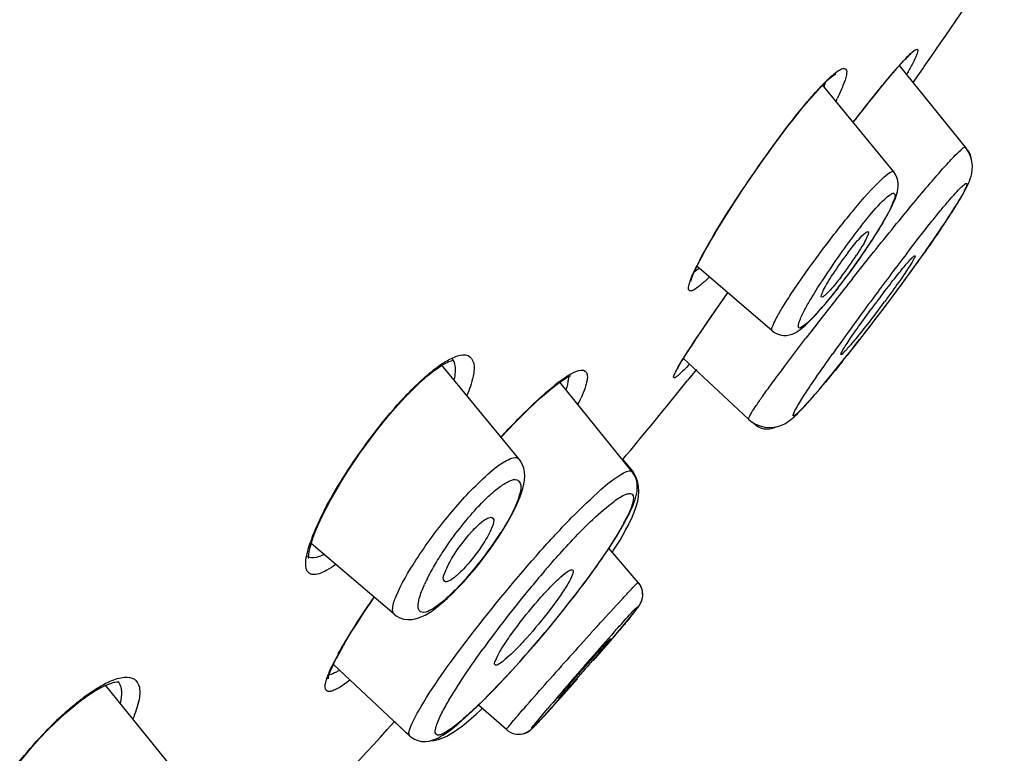
# Model space of a CAD drawing. Units: millimetres. Extents: x 83 to 3512, y -46 to 2481.
# Drawn here: x 789 to 805, y 2133 to 2145 of the extents above; entities that cross this region are included whole.
import ezdxf

# ---------------------------------------------------------------- set-up
doc = ezdxf.new("R2010")
doc.units = ezdxf.units.MM
doc.header["$LTSCALE"] = 38.72
doc.layers.get('0').update_dxf_attribs({"linetype": 'CONTINUOUS'})

msp = doc.modelspace()

# ---------------------------------------------------------------- linework, layer by layer
at = {"color": 7, "linetype": 'Continuous'}
for p, q in [((802.536, 2144.092), (802.542, 2144.095)), ((804.678, 2142.889), (803.591, 2144.231)), ((803.497, 2142.481), (802.321, 2143.917)), ((803.265, 2143.845), (803.341, 2143.938)), ((803.184, 2143.745), (803.265, 2143.845)), ((803.008, 2143.523), (803.098, 2143.637)), ((803.098, 2143.637), (803.184, 2143.745)), ((802.913, 2143.402), (803.008, 2143.523)), ((802.83, 2143.295), (802.913, 2143.402)), ((802.991, 2141.132), (803.04, 2141.205)), ((803.71, 2141.139), (803.743, 2141.183)), ((801.496, 2139.867), (800.259, 2140.932)), ((800.613, 2140.272), (800.724, 2140.431)), ((800.724, 2140.431), (800.769, 2140.494)), ((800.51, 2140.124), (800.613, 2140.272)), ((800.415, 2139.985), (800.51, 2140.124)), ((800.327, 2139.857), (800.415, 2139.985)), ((800.2, 2139.666), (800.248, 2139.739)), ((800.248, 2139.739), (800.327, 2139.857)), ((802.844, 2139.603), (802.979, 2139.776)), ((800.077, 2139.477), (800.114, 2139.535)), ((800.114, 2139.535), (800.155, 2139.598)), ((800.155, 2139.598), (800.2, 2139.666)), ((802.716, 2139.443), (802.844, 2139.603)), ((800.036, 2139.412), (801.109, 2138.411)), ((800.044, 2139.424), (800.077, 2139.477)), ((802.596, 2139.294), (802.716, 2139.443)), ((797.331, 2137.755), (796.054, 2139.305)), ((800.1, 2139.042), (800.254, 2139.233)), ((802.484, 2139.157), (802.596, 2139.294)), ((802.38, 2139.032), (802.484, 2139.157)), ((797.935, 2138.973), (798.004, 2139.024)), ((799.196, 2137.543), (797.999, 2139.021)), ((801.18, 2138.358), (801.205, 2138.334)), ((799.176, 2137.589), (799.041, 2137.755)), ((799.201, 2137.555), (799.176, 2137.589)), ((799.13, 2136.831), (799.161, 2136.895)), ((797, 2136.485), (797.066, 2136.588)), ((795.274, 2135.203), (793.909, 2136.37)), ((793.85, 2136.156), (793.847, 2136.158)), ((799.293, 2135.725), (798.809, 2136.292)), ((796.419, 2135.737), (796.511, 2135.841)), ((794.889, 2135.399), (794.946, 2135.483)), ((799.137, 2135.13), (799.181, 2135.184)), ((799.153, 2135.146), (799.191, 2135.193)), ((799.181, 2135.184), (799.206, 2135.216)), ((799.191, 2135.193), (799.214, 2135.221)), ((799.206, 2135.216), (799.23, 2135.245)), ((799.214, 2135.221), (799.234, 2135.247)), ((799.23, 2135.245), (799.25, 2135.271)), ((799.234, 2135.247), (799.253, 2135.27)), ((798.949, 2134.902), (799.044, 2135.014)), ((799.009, 2134.976), (799.086, 2135.068)), ((799.044, 2135.014), (799.109, 2135.093)), ((799.086, 2135.068), (799.137, 2135.13)), ((799.109, 2135.093), (799.153, 2135.146)), ((798.841, 2134.774), (798.949, 2134.902)), ((798.967, 2134.925), (799.009, 2134.976)), ((798.693, 2134.601), (798.841, 2134.774)), ((798.556, 2134.443), (798.693, 2134.601)), ((794.274, 2134.376), (795.535, 2133.2)), ((794.317, 2134.465), (794.328, 2134.487)), ((791.787, 2132.476), (790.525, 2134.035)), ((790.733, 2134.097), (790.733, 2134.096)), ((798.119, 2133.945), (798.293, 2134.141)), ((797.971, 2133.782), (798.123, 2133.952)), ((797.985, 2133.795), (798.119, 2133.945)), ((797.122, 2133.305), (796.665, 2133.71)), ((797.862, 2133.661), (797.971, 2133.782)), ((797.867, 2133.664), (797.985, 2133.795)), ((789.766, 2133.485), (789.862, 2133.572)), ((797.645, 2133.463), (797.798, 2133.647)), ((797.721, 2133.507), (797.786, 2133.578)), ((797.732, 2133.516), (797.785, 2133.574)), ((797.785, 2133.574), (797.867, 2133.664)), ((797.786, 2133.578), (797.862, 2133.661)), ((795.278, 2133.438), (795.463, 2133.265)), ((797.61, 2133.39), (797.631, 2133.411)), ((797.612, 2133.388), (797.634, 2133.411)), ((797.631, 2133.411), (797.654, 2133.435)), ((797.634, 2133.411), (797.658, 2133.437)), ((797.654, 2133.435), (797.679, 2133.462)), ((797.658, 2133.437), (797.686, 2133.466)), ((797.679, 2133.462), (797.721, 2133.507)), ((797.686, 2133.466), (797.732, 2133.516)), ((795.462, 2133.266), (795.463, 2133.265)), ((795.464, 2133.265), (795.471, 2133.26))]:
    msp.add_line(p, q, dxfattribs=at)
for points in [[(803.536, 2144.17), (803.564, 2144.202), (803.59, 2144.231), (803.615, 2144.259), (803.638, 2144.284), (803.66, 2144.307), (803.681, 2144.329), (803.699, 2144.348), (803.717, 2144.365), (803.732, 2144.381), (803.746, 2144.394), (803.759, 2144.405), (803.769, 2144.414), (803.778, 2144.421), (803.78, 2144.423)], [(802.41, 2143.99), (802.428, 2144.006), (802.452, 2144.028), (802.474, 2144.046), (802.493, 2144.062), (802.51, 2144.075), (802.525, 2144.085), (802.536, 2144.092)], [(803.341, 2143.938), (803.411, 2144.024), (803.445, 2144.063), (803.477, 2144.101), (803.507, 2144.136), (803.536, 2144.17)], [(802.133, 2143.696), (802.202, 2143.774), (802.268, 2143.846), (802.329, 2143.911), (802.386, 2143.967), (802.409, 2143.989)], [(800.306, 2141.026), (800.337, 2141.084), (800.37, 2141.146), (800.407, 2141.212), (800.446, 2141.282), (800.489, 2141.355), (800.534, 2141.432), (800.582, 2141.513), (800.634, 2141.597), (800.688, 2141.685), (800.745, 2141.776), (800.804, 2141.87), (800.867, 2141.967), (800.931, 2142.066), (800.999, 2142.168), (801.068, 2142.272), (801.14, 2142.377), (801.213, 2142.484), (801.288, 2142.592), (801.364, 2142.7), (801.441, 2142.808), (801.52, 2142.916), (801.598, 2143.023), (801.677, 2143.128), (801.756, 2143.232), (801.834, 2143.332), (801.911, 2143.43), (801.987, 2143.523), (802.061, 2143.612), (802.133, 2143.696)], [(803.905, 2141.016), (803.97, 2141.107), (804.031, 2141.194), (804.09, 2141.279), (804.147, 2141.36), (804.201, 2141.439), (804.252, 2141.514), (804.301, 2141.586), (804.347, 2141.656), (804.39, 2141.722), (804.431, 2141.784), (804.469, 2141.844), (804.505, 2141.9), (804.539, 2141.954), (804.57, 2142.005), (804.599, 2142.054), (804.626, 2142.1), (804.65, 2142.144), (804.673, 2142.185), (804.693, 2142.224), (804.711, 2142.26), (804.727, 2142.295), (804.743, 2142.331), (804.757, 2142.369), (804.769, 2142.409), (804.781, 2142.456), (804.789, 2142.514), (804.791, 2142.581), (804.784, 2142.652), (804.766, 2142.726), (804.735, 2142.801), (804.691, 2142.872), (804.678, 2142.889)], [(804.779, 2142.673), (804.772, 2142.716), (804.758, 2142.761), (804.737, 2142.805), (804.711, 2142.843)], [(803.364, 2141.722), (803.394, 2141.777), (803.422, 2141.829), (803.447, 2141.878), (803.47, 2141.924), (803.49, 2141.968), (803.508, 2142.009), (803.524, 2142.048), (803.537, 2142.086), (803.549, 2142.122), (803.559, 2142.159), (803.566, 2142.198), (803.571, 2142.242), (803.571, 2142.289), (803.564, 2142.338), (803.55, 2142.389), (803.525, 2142.44), (803.497, 2142.481)], [(803.219, 2141.479), (803.258, 2141.543), (803.296, 2141.605), (803.331, 2141.665), (803.364, 2141.722)], [(803.04, 2141.205), (803.088, 2141.276), (803.134, 2141.346), (803.177, 2141.413), (803.219, 2141.479)], [(800.161, 2140.686), (800.161, 2140.688), (800.164, 2140.698), (800.168, 2140.716), (800.176, 2140.739), (800.186, 2140.766), (800.198, 2140.798), (800.214, 2140.835), (800.233, 2140.876), (800.254, 2140.922), (800.279, 2140.972), (800.306, 2141.026)], [(802.722, 2140.757), (802.778, 2140.833), (802.833, 2140.908), (802.887, 2140.984), (802.94, 2141.059), (802.991, 2141.132)], [(803.469, 2140.419), (803.547, 2140.524), (803.624, 2140.627), (803.698, 2140.728), (803.769, 2140.827), (803.839, 2140.923), (803.905, 2141.016)], [(802.607, 2140.606), (802.665, 2140.681), (802.722, 2140.757)], [(802.492, 2140.459), (802.549, 2140.532), (802.607, 2140.606)], [(802.377, 2140.32), (802.434, 2140.389), (802.492, 2140.459)], [(802.979, 2139.776), (803.049, 2139.866), (803.121, 2139.959), (803.194, 2140.054), (803.268, 2140.152), (803.344, 2140.252), (803.469, 2140.419)], [(802.052, 2139.968), (802.064, 2139.979), (802.112, 2140.026), (802.162, 2140.077), (802.213, 2140.132), (802.266, 2140.191), (802.321, 2140.254), (802.377, 2140.32)], [(801.496, 2139.867), (801.533, 2139.841), (801.579, 2139.816), (801.63, 2139.799), (801.683, 2139.791), (801.734, 2139.792), (801.781, 2139.799)], [(801.781, 2139.799), (801.824, 2139.812), (801.863, 2139.829), (801.896, 2139.847), (801.926, 2139.866), (801.956, 2139.886), (801.985, 2139.909), (802.014, 2139.934), (802.044, 2139.961), (802.054, 2139.969)], [(796.062, 2139.299), (796.125, 2139.334), (796.178, 2139.36), (796.219, 2139.375), (796.247, 2139.382), (796.252, 2139.383)], [(799.914, 2139.193), (799.914, 2139.193), (799.915, 2139.196), (799.917, 2139.201), (799.92, 2139.207), (799.924, 2139.215), (799.929, 2139.225), (799.934, 2139.237), (799.941, 2139.249), (799.949, 2139.264), (799.957, 2139.279), (799.967, 2139.296), (799.977, 2139.314), (799.989, 2139.334), (800.001, 2139.354), (800.014, 2139.377), (800.029, 2139.4), (800.044, 2139.424)], [(795.824, 2139.125), (795.912, 2139.195), (795.991, 2139.253), (796.062, 2139.299)], [(795.674, 2138.992), (795.729, 2139.043), (795.824, 2139.125)], [(798.004, 2139.024), (798.065, 2139.066), (798.118, 2139.098), (798.16, 2139.12), (798.178, 2139.129)], [(795.459, 2138.779), (795.58, 2138.902), (795.674, 2138.992)], [(797.025, 2138.104), (797.147, 2138.235), (797.265, 2138.358), (797.379, 2138.473), (797.487, 2138.579), (797.589, 2138.676), (797.686, 2138.764), (797.776, 2138.843), (797.859, 2138.913), (797.935, 2138.973)], [(801.109, 2138.411), (801.15, 2138.376), (801.221, 2138.332), (801.296, 2138.301), (801.373, 2138.282), (801.451, 2138.275), (801.523, 2138.28), (801.591, 2138.293), (801.651, 2138.314), (801.703, 2138.338), (801.743, 2138.362), (801.776, 2138.385), (801.806, 2138.407), (801.832, 2138.429), (801.856, 2138.45), (801.88, 2138.473), (801.905, 2138.497), (801.931, 2138.522), (801.958, 2138.55), (801.986, 2138.58), (802.017, 2138.613), (802.049, 2138.648), (802.083, 2138.686), (802.12, 2138.727), (802.158, 2138.771), (802.198, 2138.817), (802.241, 2138.866), (802.285, 2138.919), (802.38, 2139.032)], [(793.89, 2136.303), (793.912, 2136.381), (793.942, 2136.471), (793.982, 2136.573), (794.03, 2136.686), (794.087, 2136.809), (794.154, 2136.941), (794.229, 2137.082), (794.313, 2137.23), (794.405, 2137.384), (794.504, 2137.543), (794.611, 2137.706), (794.723, 2137.869), (794.84, 2138.032), (794.961, 2138.193), (795.085, 2138.35), (795.21, 2138.501), (795.336, 2138.645), (795.459, 2138.779)], [(801.205, 2138.334), (801.227, 2138.316), (801.271, 2138.287), (801.318, 2138.267)], [(801.318, 2138.267), (801.367, 2138.256), (801.416, 2138.252), (801.46, 2138.255), (801.5, 2138.264), (801.536, 2138.276), (801.56, 2138.287)], [(797.066, 2136.588), (797.126, 2136.687), (797.181, 2136.782), (797.23, 2136.874), (797.274, 2136.961), (797.312, 2137.045), (797.345, 2137.124), (797.372, 2137.2), (797.394, 2137.272), (797.41, 2137.342), (797.421, 2137.41), (797.424, 2137.476), (797.42, 2137.542), (797.407, 2137.608), (797.383, 2137.673), (797.348, 2137.733), (797.331, 2137.756)], [(799.253, 2137.134), (799.264, 2137.179), (799.272, 2137.223), (799.277, 2137.268), (799.277, 2137.316), (799.272, 2137.369), (799.259, 2137.424), (799.237, 2137.479), (799.204, 2137.533), (799.196, 2137.543)], [(799.296, 2137.307), (799.278, 2137.391), (799.246, 2137.476), (799.201, 2137.555)], [(799.283, 2137.066), (799.296, 2137.143), (799.301, 2137.224), (799.296, 2137.307)], [(799.161, 2136.895), (799.185, 2136.947), (799.206, 2136.997), (799.224, 2137.045), (799.24, 2137.09), (799.253, 2137.134)], [(799.242, 2136.926), (799.265, 2136.994), (799.283, 2137.066)], [(798.937, 2136.491), (798.996, 2136.589), (799.051, 2136.683), (799.1, 2136.774), (799.13, 2136.832)], [(799.139, 2136.69), (799.149, 2136.711), (799.184, 2136.784), (799.216, 2136.856), (799.242, 2136.926)], [(798.866, 2136.225), (798.886, 2136.256), (798.992, 2136.425), (799.085, 2136.588), (799.14, 2136.692)], [(796.688, 2136.056), (796.773, 2136.165), (796.853, 2136.273), (796.929, 2136.38), (797, 2136.485)], [(798.332, 2135.622), (798.417, 2135.735), (798.501, 2135.848), (798.581, 2135.96), (798.659, 2136.071), (798.734, 2136.179), (798.806, 2136.286), (798.873, 2136.39), (798.937, 2136.491)], [(793.858, 2136.146), (793.861, 2136.143), (793.867, 2136.134), (793.868, 2136.134), (793.867, 2136.15), (793.868, 2136.185), (793.875, 2136.238), (793.89, 2136.303)], [(796.511, 2135.841), (796.601, 2135.948), (796.688, 2136.056)], [(796.163, 2135.477), (796.231, 2135.542), (796.325, 2135.637), (796.419, 2135.737)], [(799.253, 2135.27), (799.261, 2135.281), (799.269, 2135.291), (799.276, 2135.301), (799.283, 2135.31), (799.289, 2135.318), (799.295, 2135.326), (799.3, 2135.334), (799.306, 2135.342), (799.312, 2135.351), (799.317, 2135.36), (799.324, 2135.371), (799.331, 2135.384), (799.339, 2135.401), (799.348, 2135.421), (799.356, 2135.446), (799.362, 2135.474), (799.366, 2135.505), (799.367, 2135.538), (799.363, 2135.572), (799.356, 2135.607), (799.344, 2135.641), (799.328, 2135.675)], [(799.315, 2135.36), (799.322, 2135.372), (799.329, 2135.386), (799.338, 2135.403), (799.347, 2135.425), (799.355, 2135.451), (799.361, 2135.481), (799.365, 2135.513), (799.364, 2135.547), (799.36, 2135.583), (799.351, 2135.62), (799.337, 2135.656), (799.317, 2135.692), (799.293, 2135.725)], [(799.328, 2135.675), (799.307, 2135.707), (799.295, 2135.722)], [(798.157, 2135.395), (798.246, 2135.508), (798.332, 2135.622)], [(794.48, 2134.759), (794.57, 2134.908), (794.669, 2135.065), (794.775, 2135.23), (794.889, 2135.399)], [(795.893, 2135.256), (795.951, 2135.298), (796.012, 2135.346), (796.077, 2135.4), (796.146, 2135.462), (796.164, 2135.478)], [(797.616, 2134.734), (797.706, 2134.84), (797.797, 2134.949), (797.888, 2135.058), (797.978, 2135.17), (798.068, 2135.282), (798.157, 2135.395)], [(799.25, 2135.271), (799.26, 2135.283), (799.268, 2135.294), (799.276, 2135.305), (799.283, 2135.315), (799.29, 2135.324), (799.296, 2135.333), (799.302, 2135.341), (799.308, 2135.35), (799.315, 2135.36)], [(795.274, 2135.203), (795.308, 2135.178), (795.369, 2135.144), (795.434, 2135.124), (795.5, 2135.115), (795.564, 2135.117), (795.622, 2135.127), (795.678, 2135.143), (795.732, 2135.165), (795.785, 2135.191), (795.838, 2135.221), (795.893, 2135.256)], [(794.329, 2134.488), (794.4, 2134.62), (794.48, 2134.759)], [(797.262, 2134.332), (797.349, 2134.429), (797.437, 2134.528), (797.526, 2134.63), (797.616, 2134.734)], [(794.188, 2134.154), (794.189, 2134.143), (794.189, 2134.142), (794.191, 2134.152), (794.194, 2134.169), (794.2, 2134.193), (794.21, 2134.224), (794.224, 2134.262), (794.241, 2134.304), (794.263, 2134.353)], [(794.263, 2134.353), (794.288, 2134.406), (794.317, 2134.465)], [(796.377, 2133.445), (796.437, 2133.497), (796.499, 2133.553), (796.565, 2133.614), (796.633, 2133.679), (796.704, 2133.748), (796.777, 2133.821), (796.853, 2133.898), (796.931, 2133.978), (797.011, 2134.061), (797.093, 2134.148), (797.177, 2134.239), (797.262, 2134.332)], [(790.117, 2133.782), (790.234, 2133.867), (790.343, 2133.938), (790.443, 2133.995), (790.531, 2134.038), (790.606, 2134.067), (790.665, 2134.084), (790.679, 2134.087)], [(790.679, 2134.087), (790.709, 2134.09), (790.735, 2134.09), (790.742, 2134.089)], [(789.862, 2133.572), (789.992, 2133.683), (790.117, 2133.782)], [(795.88, 2133.124), (795.922, 2133.127), (796.003, 2133.145), (796.076, 2133.17), (796.142, 2133.2), (796.204, 2133.235), (796.266, 2133.274), (796.33, 2133.318), (796.397, 2133.368), (796.467, 2133.425), (796.543, 2133.489), (796.623, 2133.56), (796.709, 2133.639), (796.728, 2133.658)], [(789.446, 2133.163), (789.572, 2133.295), (789.694, 2133.417), (789.766, 2133.485)], [(796.169, 2133.277), (796.217, 2133.313), (796.267, 2133.353), (796.321, 2133.397), (796.377, 2133.445)], [(797.545, 2133.325), (797.547, 2133.326), (797.553, 2133.333), (797.56, 2133.339), (797.568, 2133.346), (797.575, 2133.354), (797.583, 2133.362), (797.592, 2133.371), (797.61, 2133.39)], [(797.551, 2133.328), (797.559, 2133.335), (797.567, 2133.342), (797.575, 2133.35), (797.583, 2133.359), (797.592, 2133.368), (797.612, 2133.388)], [(795.462, 2133.266), (795.492, 2133.24), (795.495, 2133.238)], [(795.535, 2133.2), (795.598, 2133.154), (795.662, 2133.126), (795.727, 2133.111), (795.792, 2133.109), (795.851, 2133.117), (795.902, 2133.13), (795.948, 2133.147), (795.992, 2133.167), (796.036, 2133.19), (796.078, 2133.216), (796.122, 2133.244), (796.169, 2133.277)], [(797.122, 2133.305), (797.148, 2133.285), (797.182, 2133.264), (797.218, 2133.248), (797.254, 2133.237), (797.29, 2133.231), (797.325, 2133.23), (797.359, 2133.232), (797.391, 2133.238), (797.421, 2133.246), (797.448, 2133.257), (797.47, 2133.269), (797.488, 2133.279), (797.502, 2133.289), (797.514, 2133.298), (797.524, 2133.306), (797.531, 2133.312), (797.538, 2133.319), (797.545, 2133.325)], [(797.32, 2133.23), (797.323, 2133.23), (797.357, 2133.231), (797.389, 2133.236), (797.419, 2133.244), (797.446, 2133.255), (797.469, 2133.266), (797.488, 2133.277)], [(797.488, 2133.277), (797.503, 2133.287), (797.515, 2133.296), (797.525, 2133.304), (797.533, 2133.311), (797.54, 2133.317), (797.547, 2133.324), (797.551, 2133.328)], [(788.198, 2131.205), (788.223, 2131.292), (788.259, 2131.395), (788.306, 2131.51), (788.365, 2131.637), (788.436, 2131.775), (788.518, 2131.922), (788.611, 2132.075), (788.713, 2132.234), (788.823, 2132.395), (788.94, 2132.556), (789.064, 2132.716), (789.19, 2132.871), (789.318, 2133.021), (789.446, 2133.163)]]:
    msp.add_lwpolyline(points, dxfattribs=at)
for centre, radius, start, end in [((2814.669, -61.6), 3018.207, 131.984143, 134.007833), ((746.355, 2184.397), 70.269, 325.15842, 327.04419), ((809.385, 2139.096), 7.745, 138.4425, 139.5748), ((741.367, 2187.833), 76.325, 324.90563, 325.18041), ((804.596, 2141.741), 3.143, 134.1392, 136.224), ((801.126, 2144.338), 1.306, 340.8383, 343.0515), ((804.013, 2142.339), 2.308, 132.9929, 134.0866), ((800.944, 2144.575), 1.846, 338.1937, 338.9596), ((800.809, 2144.446), 1.641, 339.96, 340.884), ((798.617, 2145.626), 4.401, 333.2549, 333.9933), ((811.35, 2134.978), 10.684, 141.7599, 144.2299), ((794.855, 2146.717), 9.867, 325.5229, 327.0146), ((812.546, 2134.086), 12.175, 144.1133, 147.1893), ((804.703, 2138.714), 4.971, 152.1568, 153.478), ((807.29, 2137.69), 5.716, 142.7414, 147.0403), ((793.757, 2147.464), 11.195, 322.2822, 325.5518), ((798.334, 2144.085), 5.437, 322.3534, 326.8243), ((848.134, 2107.124), 55.951, 142.5592, 143.4344), ((776.008, 2160.92), 34.27, 322.9561, 324.5202), ((780.376, 2157.794), 28.899, 324.5408, 324.7207), ((803.91, 2139.113), 4.084, 153.5143, 153.7143), ((798.312, 2142.91), 3.046, 313.0379, 314.9246), ((874.061, 2084.311), 90.875, 141.61988, 141.92325), ((872.216, 2085.759), 88.53, 141.92478, 142.17679), ((848.757, 2106.614), 56.755, 143.3953, 144.4557), ((821.004, 2127.019), 22.225, 143.0792, 143.248), ((820.732, 2127.224), 21.884, 142.8984, 143.0795), ((788.759, 2151.17), 18.165, 322.9931, 323.415), ((773.555, 2162.731), 37.318, 321.4482, 323.0061), ((862.876, 2093.023), 76.698, 142.18455, 142.47635), ((837.817, 2114.449), 43.299, 144.4754, 144.6657), ((806.367, 2135.465), 7.462, 147.6542, 148.0808), ((779.142, 2158.307), 30.192, 321.1269, 321.4055), ((797.118, 2137.738), 1.905, 124.1629, 124.5341), ((798.732, 2135.768), 4.454, 132.9914, 133.475), ((799.957, 2136.418), 3.268, 126.9478, 128.9891), ((712.376, 2209.988), 112.822, 320.18287, 321.03615), ((795.706, 2139.956), 2.901, 333.6612, 335.7634), ((795.118, 2140.244), 3.556, 333.4105, 333.7142), ((799.091, 2137.55), 0.0953, 3.406, 6.7939), ((796.308, 2138.192), 3.123, 331.5813, 333.1708), ((796.465, 2135.494), 2.72, 158.5907, 160.9886), ((792.067, 2139.716), 5.889, 318.6459, 326.3958), ((792.767, 2139.249), 5.048, 326.4106, 327.7411), ((793.919, 2136.242), 0.111, 231.478, 241.7344), ((810.454, 2124.979), 16.763, 138.6169, 139.2974), ((792.553, 2139.285), 5.24, 317.5115, 318.6724), ((811.795, 2123.828), 18.529, 139.3039, 140.4919), ((798.306, 2134.543), 2.779, 153.4115, 155.5163), ((783.247, 2147.05), 18.924, 317.8182, 322.9433), ((810.924, 2124.53), 19.375, 145.5333, 145.7091), ((812.625, 2123.126), 19.617, 140.4524, 144.0823), ((879.448, 2061.722), 109.107, 137.87091, 138.45009), ((846.092, 2092.904), 63.183, 138.32557, 138.86179), ((798.578, 2132.23), 4.818, 151.19, 152.5556), ((797.128, 2132.973), 3.189, 153.8013, 154.1366), ((797.576, 2132.751), 3.689, 152.5651, 153.78), ((857.94, 2082.529), 78.932, 138.84827, 139.22711), ((790.586, 2133.978), 0.189, 36.4167, 38.7547), ((833.126, 2103.854), 46.213, 139.1585, 139.8592), ((794.252, 2128.728), 6.549, 133.3188, 137.3399), ((793.681, 2129.323), 5.724, 132.9946, 133.2486), ((674.29, 2243.362), 163.468, 316.78705, 317.74227), ((795.482, 2133.286), 0.0287, 226.9171, 229.1254)]:
    msp.add_arc(centre, radius, start, end, dxfattribs=at)
for points, knots in [([(803.888, 2144.495), (803.897, 2144.485), (803.885, 2144.435), (803.855, 2144.36), (803.792, 2144.235), (803.74, 2144.143), (803.71, 2144.09)], [0, 0, 0, 0, 0.088641, 0.283472, 0.588592, 1, 1, 1, 1]), ([(803.725, 2144.379), (803.76, 2144.414), (803.795, 2144.45), (803.875, 2144.508), (803.888, 2144.495)], [0, 0, 0, 0, 0.728759, 1, 1, 1, 1]), ([(803.59, 2144.233), (803.602, 2144.247), (803.646, 2144.297), (803.691, 2144.345), (803.725, 2144.379)], [0, 0, 0, 0, 0.280894, 1, 1, 1, 1]), ([(802.512, 2144.091), (802.551, 2144.123), (802.602, 2144.163), (802.676, 2144.189), (802.731, 2144.163), (802.713, 2144.042), (802.688, 2143.967), (802.667, 2143.912)], [0, 0, 0, 0, 0.308471, 0.396102, 0.457784, 0.641235, 1, 1, 1, 1]), ([(802.83, 2143.297), (802.892, 2143.377), (803.108, 2143.653), (803.327, 2143.928), (803.489, 2144.118)], [0, 0, 0, 0, 0.28815, 1, 1, 1, 1]), ([(802.078, 2143.637), (802.1, 2143.663), (802.181, 2143.758), (802.264, 2143.85), (802.326, 2143.915)], [0, 0, 0, 0, 0.272799, 1, 1, 1, 1]), ([(800.307, 2141.036), (800.542, 2141.481), (801.113, 2142.364), (801.725, 2143.219), (802.078, 2143.637)], [0, 0, 0, 0, 0.478765, 1, 1, 1, 1]), ([(802.823, 2140.733), (803.049, 2141.018), (803.379, 2141.43), (803.806, 2141.949), (804.08, 2142.276), (804.311, 2142.541), (804.482, 2142.731), (804.6, 2142.842), (804.65, 2142.885), (804.674, 2142.893), (804.678, 2142.889)], [0, 0, 0, 0, 0.382446, 0.555296, 0.706931, 0.831306, 0.923435, 0.979789, 0.994072, 1, 1, 1, 1]), ([(803.305, 2142.365), (803.345, 2142.403), (803.387, 2142.445), (803.483, 2142.498), (803.497, 2142.481)], [0, 0, 0, 0, 0.720373, 1, 1, 1, 1]), ([(802.659, 2141.634), (802.721, 2141.711), (802.927, 2141.962), (803.139, 2142.211), (803.305, 2142.365)], [0, 0, 0, 0, 0.302106, 1, 1, 1, 1]), ([(803.743, 2141.183), (803.862, 2141.337), (804.034, 2141.557), (804.253, 2141.829), (804.39, 2141.993), (804.501, 2142.119), (804.593, 2142.217), (804.643, 2142.261), (804.691, 2142.298), (804.702, 2142.276), (804.696, 2142.256), (804.686, 2142.227), (804.659, 2142.168), (804.608, 2142.073), (804.525, 2141.933), (804.416, 2141.762), (804.23, 2141.48), (804.077, 2141.258), (803.967, 2141.104)], [0, 0, 0, 0, 0.204608, 0.291882, 0.366485, 0.426733, 0.471325, 0.499441, 0.51139, 0.515021, 0.521788, 0.532538, 0.547372, 0.589113, 0.646217, 0.717495, 0.801485, 1, 1, 1, 1]), ([(803.348, 2142.033), (803.376, 2142.059), (803.416, 2142.09), (803.49, 2142.146), (803.531, 2142.088), (803.493, 2142.008), (803.452, 2141.891), (803.327, 2141.66), (803.216, 2141.476), (803.131, 2141.345)], [0, 0, 0, 0, 0.108307, 0.166025, 0.198941, 0.271264, 0.392708, 0.559423, 1, 1, 1, 1]), ([(802.959, 2141.59), (802.995, 2141.637), (803.119, 2141.789), (803.247, 2141.939), (803.348, 2142.033)], [0, 0, 0, 0, 0.299785, 1, 1, 1, 1]), ([(801.496, 2139.867), (801.482, 2139.88), (801.508, 2139.96), (801.559, 2140.068), (801.668, 2140.256), (801.878, 2140.584), (802.211, 2141.055), (802.502, 2141.438), (802.659, 2141.634)], [0, 0, 0, 0, 0.027142, 0.09102, 0.190617, 0.320954, 0.645821, 1, 1, 1, 1]), ([(803.076, 2141.495), (803.085, 2141.484), (803.067, 2141.433), (803.035, 2141.359), (802.969, 2141.241), (802.916, 2141.157), (802.885, 2141.11)], [0, 0, 0, 0, 0.094441, 0.302873, 0.612995, 1, 1, 1, 1]), ([(802.998, 2141.451), (803.007, 2141.459), (803.027, 2141.475), (803.065, 2141.508), (803.076, 2141.495)], [0, 0, 0, 0, 0.41757, 1, 1, 1, 1]), ([(802.741, 2141.15), (802.765, 2141.182), (802.846, 2141.285), (802.931, 2141.388), (802.998, 2141.451)], [0, 0, 0, 0, 0.302061, 1, 1, 1, 1]), ([(803.278, 2140.425), (803.347, 2140.517), (803.449, 2140.649), (803.58, 2140.814), (803.664, 2140.916), (803.732, 2140.996), (803.788, 2141.059), (803.817, 2141.085), (803.842, 2141.107), (803.846, 2141.102)], [0, 0, 0, 0, 0.389769, 0.562435, 0.712421, 0.834567, 0.924759, 0.979879, 1, 1, 1, 1]), ([(803.846, 2141.102), (803.851, 2141.097), (803.836, 2141.068), (803.817, 2141.027), (803.771, 2140.953), (803.712, 2140.861), (803.636, 2140.75), (803.514, 2140.574), (803.414, 2140.438), (803.345, 2140.344)], [0, 0, 0, 0, 0.023217, 0.081203, 0.17315, 0.295764, 0.444953, 0.615778, 1, 1, 1, 1]), ([(800.39, 2140.684), (800.358, 2140.654), (800.301, 2140.602), (800.224, 2140.55), (800.166, 2140.515), (800.116, 2140.536), (800.121, 2140.601), (800.154, 2140.726), (800.208, 2140.839), (800.249, 2140.921)], [0, 0, 0, 0, 0.182327, 0.313201, 0.393135, 0.439208, 0.506252, 0.620914, 1, 1, 1, 1]), ([(802.079, 2140.299), (802.096, 2140.328), (802.171, 2140.458), (802.25, 2140.585), (802.313, 2140.683)], [0, 0, 0, 0, 0.224508, 1, 1, 1, 1]), ([(802.307, 2140.423), (802.298, 2140.431), (802.315, 2140.483), (802.346, 2140.552), (802.412, 2140.669), (802.464, 2140.752), (802.494, 2140.799)], [0, 0, 0, 0, 0.088034, 0.294014, 0.606475, 1, 1, 1, 1]), ([(802.639, 2140.764), (802.615, 2140.733), (802.535, 2140.631), (802.451, 2140.531), (802.384, 2140.469)], [0, 0, 0, 0, 0.302034, 1, 1, 1, 1]), ([(802.612, 2140.615), (802.591, 2140.587), (802.508, 2140.482), (802.423, 2140.378), (802.359, 2140.302)], [0, 0, 0, 0, 0.263726, 1, 1, 1, 1]), ([(800.063, 2139.458), (800.106, 2139.526), (800.335, 2139.876), (800.574, 2140.218), (800.767, 2140.493)], [0, 0, 0, 0, 0.195227, 1, 1, 1, 1]), ([(802.384, 2140.469), (802.369, 2140.454), (802.35, 2140.437), (802.314, 2140.417), (802.307, 2140.423)], [0, 0, 0, 0, 0.702009, 1, 1, 1, 1]), ([(801.969, 2140.084), (801.976, 2140.1), (802.01, 2140.173), (802.048, 2140.244), (802.079, 2140.299)], [0, 0, 0, 0, 0.213106, 1, 1, 1, 1]), ([(802.359, 2140.302), (802.334, 2140.273), (802.247, 2140.173), (802.157, 2140.075), (802.089, 2140.011)], [0, 0, 0, 0, 0.293654, 1, 1, 1, 1]), ([(802.628, 2139.477), (802.622, 2139.483), (802.642, 2139.515), (802.663, 2139.561), (802.718, 2139.644), (802.786, 2139.747), (802.873, 2139.871), (803.01, 2140.065), (803.12, 2140.215), (803.197, 2140.317)], [0, 0, 0, 0, 0.023026, 0.082109, 0.175901, 0.300516, 0.451251, 0.622308, 1, 1, 1, 1]), ([(803.265, 2140.237), (803.188, 2140.136), (803.076, 2139.99), (802.93, 2139.807), (802.835, 2139.691), (802.757, 2139.601), (802.693, 2139.528), (802.66, 2139.499), (802.632, 2139.472), (802.628, 2139.477)], [0, 0, 0, 0, 0.382272, 0.554943, 0.706461, 0.830756, 0.923094, 0.979718, 1, 1, 1, 1]), ([(802.089, 2140.011), (802.044, 2139.97), (801.875, 2139.829), (801.946, 2140.032), (801.969, 2140.084)], [0, 0, 0, 0, 0.514747, 1, 1, 1, 1]), ([(801.109, 2138.411), (801.101, 2138.419), (801.129, 2138.466), (801.161, 2138.532), (801.244, 2138.653), (801.35, 2138.806), (801.489, 2138.998), (801.723, 2139.314), (801.913, 2139.564), (802.047, 2139.739)], [0, 0, 0, 0, 0.020581, 0.073838, 0.159638, 0.276561, 0.422232, 0.593653, 1, 1, 1, 1]), ([(796.048, 2139.314), (796.072, 2139.331), (796.157, 2139.385), (796.248, 2139.432), (796.316, 2139.454)], [0, 0, 0, 0, 0.290977, 1, 1, 1, 1]), ([(796.231, 2139.406), (796.234, 2139.403), (796.239, 2139.395), (796.244, 2139.388), (796.247, 2139.384)], [0, 0, 0, 0, 0.493517, 1, 1, 1, 1]), ([(796.247, 2139.384), (796.257, 2139.366), (796.294, 2139.261), (796.277, 2139.147), (796.259, 2139.06)], [0, 0, 0, 0, 0.191555, 1, 1, 1, 1]), ([(796.316, 2139.454), (796.372, 2139.471), (796.498, 2139.495), (796.611, 2139.318), (796.57, 2139.08), (796.515, 2138.904), (796.473, 2138.801)], [0, 0, 0, 0, 0.200258, 0.364551, 0.620476, 1, 1, 1, 1]), ([(799.878, 2139.096), (799.871, 2139.103), (799.884, 2139.142), (799.928, 2139.241), (799.988, 2139.338), (800.033, 2139.411)], [0, 0, 0, 0, 0.084236, 0.277227, 1, 1, 1, 1]), ([(802.648, 2139.359), (802.544, 2139.23), (802.395, 2139.048), (802.205, 2138.825), (802.089, 2138.694), (801.997, 2138.593), (801.92, 2138.521), (801.883, 2138.48), (801.835, 2138.46), (801.849, 2138.514), (801.896, 2138.598), (802.022, 2138.811), (802.229, 2139.113), (802.398, 2139.356), (802.494, 2139.491)], [0, 0, 0, 0, 0.204985, 0.290705, 0.362942, 0.420572, 0.462422, 0.488002, 0.497888, 0.509051, 0.536031, 0.637331, 0.795715, 1, 1, 1, 1]), ([(797.993, 2139.029), (798.078, 2139.094), (798.189, 2139.182), (798.41, 2139.242), (798.46, 2139.138), (798.449, 2139.042), (798.415, 2138.913), (798.375, 2138.818), (798.351, 2138.765)], [0, 0, 0, 0, 0.34268, 0.506873, 0.574127, 0.672675, 0.81366, 1, 1, 1, 1]), ([(800.136, 2139.318), (800.078, 2139.256), (799.997, 2139.174), (799.92, 2139.108), (799.883, 2139.09), (799.878, 2139.096)], [0, 0, 0, 0, 0.736606, 0.924751, 1, 1, 1, 1]), ([(798.142, 2139.111), (798.143, 2139.097), (798.14, 2139.024), (798.119, 2138.953), (798.101, 2138.897)], [0, 0, 0, 0, 0.196534, 1, 1, 1, 1]), ([(797.034, 2138.119), (797.113, 2138.205), (797.39, 2138.497), (797.679, 2138.778), (797.901, 2138.958)], [0, 0, 0, 0, 0.290804, 1, 1, 1, 1]), ([(793.933, 2136.487), (794.082, 2136.869), (794.531, 2137.645), (795.064, 2138.36), (795.387, 2138.714)], [0, 0, 0, 0, 0.461093, 1, 1, 1, 1]), ([(801.205, 2138.334), (801.206, 2138.333), (801.21, 2138.332), (801.213, 2138.333), (801.215, 2138.334)], [0, 0, 0, 0, 0.406392, 1, 1, 1, 1]), ([(796.732, 2137.429), (796.852, 2137.541), (796.988, 2137.679), (797.286, 2137.809), (797.331, 2137.756)], [0, 0, 0, 0, 0.701868, 1, 1, 1, 1]), ([(795.274, 2135.203), (795.247, 2135.226), (795.246, 2135.347), (795.358, 2135.641), (795.66, 2136.163), (796.137, 2136.804), (796.525, 2137.237), (796.732, 2137.429)], [0, 0, 0, 0, 0.038813, 0.112753, 0.36147, 0.688395, 1, 1, 1, 1]), ([(795.674, 2133.608), (795.902, 2134.011), (796.536, 2134.878), (797.396, 2135.933), (798.137, 2136.747), (798.635, 2137.219), (798.907, 2137.457), (799.16, 2137.587), (799.196, 2137.543)], [0, 0, 0, 0, 0.260045, 0.60186, 0.76019, 0.886604, 0.967899, 1, 1, 1, 1]), ([(796.826, 2137.144), (796.888, 2137.201), (797.001, 2137.298), (797.152, 2137.392), (797.287, 2137.439), (797.373, 2137.351), (797.351, 2137.21), (797.265, 2136.935), (797.136, 2136.713), (797.036, 2136.555)], [0, 0, 0, 0, 0.16807, 0.289999, 0.365129, 0.418799, 0.501375, 0.628483, 1, 1, 1, 1]), ([(798.807, 2136.994), (798.835, 2137.017), (798.925, 2137.086), (799.021, 2137.152), (799.093, 2137.178)], [0, 0, 0, 0, 0.31923, 1, 1, 1, 1]), ([(799.093, 2137.178), (799.104, 2137.182), (799.135, 2137.192), (799.174, 2137.192), (799.191, 2137.177)], [0, 0, 0, 0, 0.330978, 1, 1, 1, 1]), ([(799.191, 2137.177), (799.224, 2137.148), (799.193, 2136.976), (799.138, 2136.866), (799.095, 2136.782)], [0, 0, 0, 0, 0.318017, 1, 1, 1, 1]), ([(797.877, 2136.06), (797.963, 2136.158), (798.258, 2136.483), (798.566, 2136.799), (798.807, 2136.994)], [0, 0, 0, 0, 0.295828, 1, 1, 1, 1]), ([(796.652, 2136.664), (796.701, 2136.709), (796.757, 2136.77), (796.88, 2136.809), (796.899, 2136.786)], [0, 0, 0, 0, 0.692614, 1, 1, 1, 1]), ([(796.899, 2136.786), (796.93, 2136.749), (796.863, 2136.573), (796.801, 2136.458), (796.747, 2136.374)], [0, 0, 0, 0, 0.329633, 1, 1, 1, 1]), ([(796.245, 2136.157), (796.334, 2136.299), (796.465, 2136.474), (796.616, 2136.63), (796.652, 2136.664)], [0, 0, 0, 0, 0.770502, 1, 1, 1, 1]), ([(795.99, 2136.091), (796.015, 2136.132), (796.12, 2136.299), (796.235, 2136.461), (796.326, 2136.58)], [0, 0, 0, 0, 0.241092, 1, 1, 1, 1]), ([(798.947, 2136.516), (798.907, 2136.45), (798.719, 2136.152), (798.514, 2135.866), (798.349, 2135.647)], [0, 0, 0, 0, 0.21773, 1, 1, 1, 1]), ([(794.165, 2135.927), (794.102, 2135.893), (794.012, 2135.848), (793.89, 2135.862), (793.812, 2135.942), (793.82, 2136.139), (793.862, 2136.287), (793.894, 2136.38)], [0, 0, 0, 0, 0.26145, 0.346969, 0.424658, 0.64271, 1, 1, 1, 1]), ([(796.747, 2136.374), (796.659, 2136.234), (796.527, 2136.062), (796.378, 2135.908), (796.342, 2135.875)], [0, 0, 0, 0, 0.770722, 1, 1, 1, 1]), ([(794.122, 2136.187), (794.096, 2136.174), (794.018, 2136.138), (793.918, 2136.117), (793.866, 2136.145)], [0, 0, 0, 0, 0.331753, 1, 1, 1, 1]), ([(796.101, 2135.746), (796.066, 2135.776), (796.133, 2135.962), (796.192, 2136.071), (796.245, 2136.157)], [0, 0, 0, 0, 0.317116, 1, 1, 1, 1]), ([(795.82, 2135.787), (795.832, 2135.811), (795.885, 2135.915), (795.943, 2136.015), (795.99, 2136.091)], [0, 0, 0, 0, 0.233694, 1, 1, 1, 1]), ([(796.342, 2135.875), (796.295, 2135.831), (796.236, 2135.775), (796.124, 2135.727), (796.101, 2135.746)], [0, 0, 0, 0, 0.68413, 1, 1, 1, 1]), ([(797.818, 2135.623), (797.902, 2135.712), (798.021, 2135.825), (798.145, 2135.923), (798.205, 2135.941), (798.215, 2135.931)], [0, 0, 0, 0, 0.714925, 0.9124, 1, 1, 1, 1]), ([(798.215, 2135.931), (798.231, 2135.913), (798.197, 2135.821), (798.133, 2135.696), (798.002, 2135.495), (797.897, 2135.353), (797.838, 2135.275)], [0, 0, 0, 0, 0.093184, 0.302248, 0.614166, 1, 1, 1, 1]), ([(795.858, 2135.265), (795.819, 2135.246), (795.757, 2135.217), (795.686, 2135.255), (795.668, 2135.31), (795.67, 2135.38), (795.698, 2135.514), (795.742, 2135.619), (795.776, 2135.695)], [0, 0, 0, 0, 0.207809, 0.276896, 0.355443, 0.463377, 0.607021, 1, 1, 1, 1]), ([(799.014, 2135.44), (799.043, 2135.472), (799.127, 2135.561), (799.211, 2135.652), (799.27, 2135.707)], [0, 0, 0, 0, 0.34937, 1, 1, 1, 1]), ([(799.27, 2135.707), (799.275, 2135.712), (799.281, 2135.715), (799.291, 2135.726), (799.293, 2135.725)], [0, 0, 0, 0, 0.743162, 1, 1, 1, 1]), ([(796.19, 2135.516), (796.159, 2135.487), (796.056, 2135.395), (795.945, 2135.308), (795.858, 2135.265)], [0, 0, 0, 0, 0.302684, 1, 1, 1, 1]), ([(797.303, 2135.01), (797.426, 2135.173), (797.595, 2135.38), (797.775, 2135.578), (797.818, 2135.623)], [0, 0, 0, 0, 0.764302, 1, 1, 1, 1]), ([(794.488, 2134.781), (794.519, 2134.833), (794.656, 2135.057), (794.802, 2135.277), (794.916, 2135.446)], [0, 0, 0, 0, 0.226416, 1, 1, 1, 1]), ([(798.53, 2134.912), (798.575, 2134.961), (798.736, 2135.138), (798.897, 2135.314), (799.014, 2135.44)], [0, 0, 0, 0, 0.281321, 1, 1, 1, 1]), ([(799.273, 2135.321), (799.309, 2135.354), (799.111, 2135.087), (799.013, 2134.986), (798.84, 2134.775), (798.754, 2134.676)], [0, 0, 0, 0, 0.175646, 0.525299, 1, 1, 1, 1]), ([(798.898, 2134.914), (798.942, 2134.963), (799.066, 2135.1), (799.187, 2135.24), (799.273, 2135.321)], [0, 0, 0, 0, 0.357732, 1, 1, 1, 1]), ([(797.838, 2135.275), (797.717, 2135.117), (797.55, 2134.916), (797.373, 2134.724), (797.331, 2134.68)], [0, 0, 0, 0, 0.76456, 1, 1, 1, 1]), ([(796.935, 2134.37), (796.92, 2134.387), (796.954, 2134.476), (797.017, 2134.598), (797.144, 2134.794), (797.245, 2134.933), (797.303, 2135.01)], [0, 0, 0, 0, 0.09187, 0.300426, 0.612619, 1, 1, 1, 1]), ([(797.331, 2134.68), (797.246, 2134.591), (797.126, 2134.477), (797.005, 2134.381), (796.945, 2134.36), (796.935, 2134.37)], [0, 0, 0, 0, 0.716431, 0.914028, 1, 1, 1, 1]), ([(797.977, 2133.818), (797.974, 2133.82), (797.992, 2133.835), (798.003, 2133.858), (798.041, 2133.901), (798.106, 2133.981), (798.214, 2134.107), (798.403, 2134.327), (798.611, 2134.558), (798.763, 2134.736), (798.824, 2134.793)], [0, 0, 0, 0, 0.008756, 0.034314, 0.075782, 0.131807, 0.279283, 0.456926, 0.806932, 1, 1, 1, 1]), ([(798.833, 2134.8), (798.836, 2134.797), (798.818, 2134.782), (798.807, 2134.758), (798.769, 2134.716), (798.704, 2134.635), (798.596, 2134.509), (798.407, 2134.289), (798.2, 2134.059), (798.047, 2133.881), (797.986, 2133.825)], [0, 0, 0, 0, 0.009024, 0.034815, 0.076475, 0.13264, 0.280244, 0.457818, 0.8073, 1, 1, 1, 1]), ([(798.824, 2134.793), (798.826, 2134.795), (798.828, 2134.796), (798.833, 2134.801), (798.833, 2134.8)], [0, 0, 0, 0, 0.74274, 1, 1, 1, 1]), ([(796.075, 2133.607), (796.112, 2133.678), (796.314, 2134.032), (796.547, 2134.368), (796.739, 2134.634)], [0, 0, 0, 0, 0.196492, 1, 1, 1, 1]), ([(794.157, 2134.113), (794.162, 2134.131), (794.19, 2134.217), (794.227, 2134.299), (794.258, 2134.364)], [0, 0, 0, 0, 0.205553, 1, 1, 1, 1]), ([(794.374, 2134.281), (794.358, 2134.271), (794.304, 2134.241), (794.247, 2134.213), (794.205, 2134.209)], [0, 0, 0, 0, 0.317829, 1, 1, 1, 1]), ([(797.27, 2134.343), (797.156, 2134.218), (796.94, 2133.986), (796.632, 2133.678), (796.372, 2133.443), (796.189, 2133.299), (796.073, 2133.234), (796.016, 2133.212), (795.967, 2133.217), (795.946, 2133.261), (795.954, 2133.318), (795.989, 2133.439), (796.038, 2133.535), (796.075, 2133.607)], [0, 0, 0, 0, 0.235545, 0.440929, 0.606185, 0.723755, 0.763461, 0.790847, 0.808552, 0.82534, 0.850867, 0.888294, 1, 1, 1, 1]), ([(790.509, 2134.057), (790.54, 2134.073), (790.644, 2134.123), (790.757, 2134.162), (790.839, 2134.169)], [0, 0, 0, 0, 0.296093, 1, 1, 1, 1]), ([(790.839, 2134.169), (790.894, 2134.173), (791.016, 2134.16), (791.106, 2133.979), (791.072, 2133.747), (791.014, 2133.578), (790.973, 2133.482)], [0, 0, 0, 0, 0.194906, 0.374768, 0.633581, 1, 1, 1, 1]), ([(794.547, 2134.119), (794.481, 2134.069), (794.39, 2134.003), (794.272, 2133.945), (794.212, 2133.929), (794.161, 2133.938), (794.125, 2134.008), (794.145, 2134.069), (794.157, 2134.113)], [0, 0, 0, 0, 0.408354, 0.546789, 0.644407, 0.712205, 0.77791, 1, 1, 1, 1]), ([(797.367, 2133.603), (797.397, 2133.638), (797.539, 2133.801), (797.682, 2133.963), (797.794, 2134.09)], [0, 0, 0, 0, 0.214874, 1, 1, 1, 1]), ([(790.778, 2133.999), (790.782, 2133.981), (790.793, 2133.893), (790.78, 2133.804), (790.765, 2133.737)], [0, 0, 0, 0, 0.211798, 1, 1, 1, 1]), ([(797.986, 2133.825), (797.984, 2133.823), (797.982, 2133.821), (797.977, 2133.817), (797.977, 2133.818)], [0, 0, 0, 0, 0.736845, 1, 1, 1, 1]), ([(795.535, 2133.2), (795.503, 2133.23), (795.567, 2133.41), (795.623, 2133.519), (795.674, 2133.608)], [0, 0, 0, 0, 0.301442, 1, 1, 1, 1]), ([(797.122, 2133.305), (797.116, 2133.311), (797.159, 2133.344), (797.183, 2133.395), (797.273, 2133.49), (797.331, 2133.561), (797.367, 2133.603)], [0, 0, 0, 0, 0.065969, 0.259062, 0.573704, 1, 1, 1, 1]), ([(797.823, 2133.618), (797.793, 2133.586), (797.708, 2133.494), (797.624, 2133.4), (797.565, 2133.345)], [0, 0, 0, 0, 0.353369, 1, 1, 1, 1]), ([(797.565, 2133.345), (797.559, 2133.34), (797.496, 2133.292), (797.61, 2133.42), (797.645, 2133.463)], [0, 0, 0, 0, 0.125473, 1, 1, 1, 1]), ([(788.211, 2131.324), (788.327, 2131.635), (788.702, 2132.281), (789.159, 2132.866), (789.436, 2133.166)], [0, 0, 0, 0, 0.447895, 1, 1, 1, 1])]:
    msp.add_open_spline(points, degree=3, knots=knots, dxfattribs=at)
for points in [[(802.439, 2144.027), (802.463, 2144.049), (802.487, 2144.07), (802.512, 2144.091)], [(802.658, 2143.889), (802.632, 2143.823), (802.603, 2143.759), (802.572, 2143.696)], [(800.297, 2140.897), (800.27, 2140.873), (800.242, 2140.85), (800.212, 2140.83)], [(795.695, 2139.026), (795.771, 2139.097), (795.849, 2139.165), (795.93, 2139.228)], [(795.93, 2139.228), (795.965, 2139.256), (796.001, 2139.282), (796.038, 2139.307)], [(795.387, 2138.714), (795.477, 2138.812), (795.571, 2138.909), (795.668, 2139.001)], [(799.186, 2137.562), (799.185, 2137.571), (799.182, 2137.582), (799.176, 2137.589)], [(796.6, 2136.912), (796.672, 2136.992), (796.747, 2137.07), (796.826, 2137.144)], [(796.326, 2136.58), (796.413, 2136.694), (796.504, 2136.805), (796.6, 2136.912)], [(799.055, 2136.705), (799.021, 2136.641), (798.984, 2136.578), (798.947, 2136.516)], [(794.314, 2136.021), (794.266, 2135.987), (794.217, 2135.955), (794.165, 2135.927)], [(796.417, 2135.746), (796.344, 2135.667), (796.269, 2135.589), (796.19, 2135.516)], [(794.356, 2134.552), (794.399, 2134.629), (794.443, 2134.706), (794.488, 2134.781)], [(790.312, 2133.94), (790.376, 2133.982), (790.441, 2134.022), (790.509, 2134.057)], [(790.738, 2134.09), (790.758, 2134.063), (790.77, 2134.031), (790.778, 2133.999)], [(790.053, 2133.75), (790.137, 2133.817), (790.223, 2133.881), (790.312, 2133.94)], [(789.777, 2133.51), (789.867, 2133.593), (789.958, 2133.674), (790.053, 2133.75)]]:
    msp.add_open_spline(points, degree=3, dxfattribs=at)

doc.saveas('drawing.dxf')
